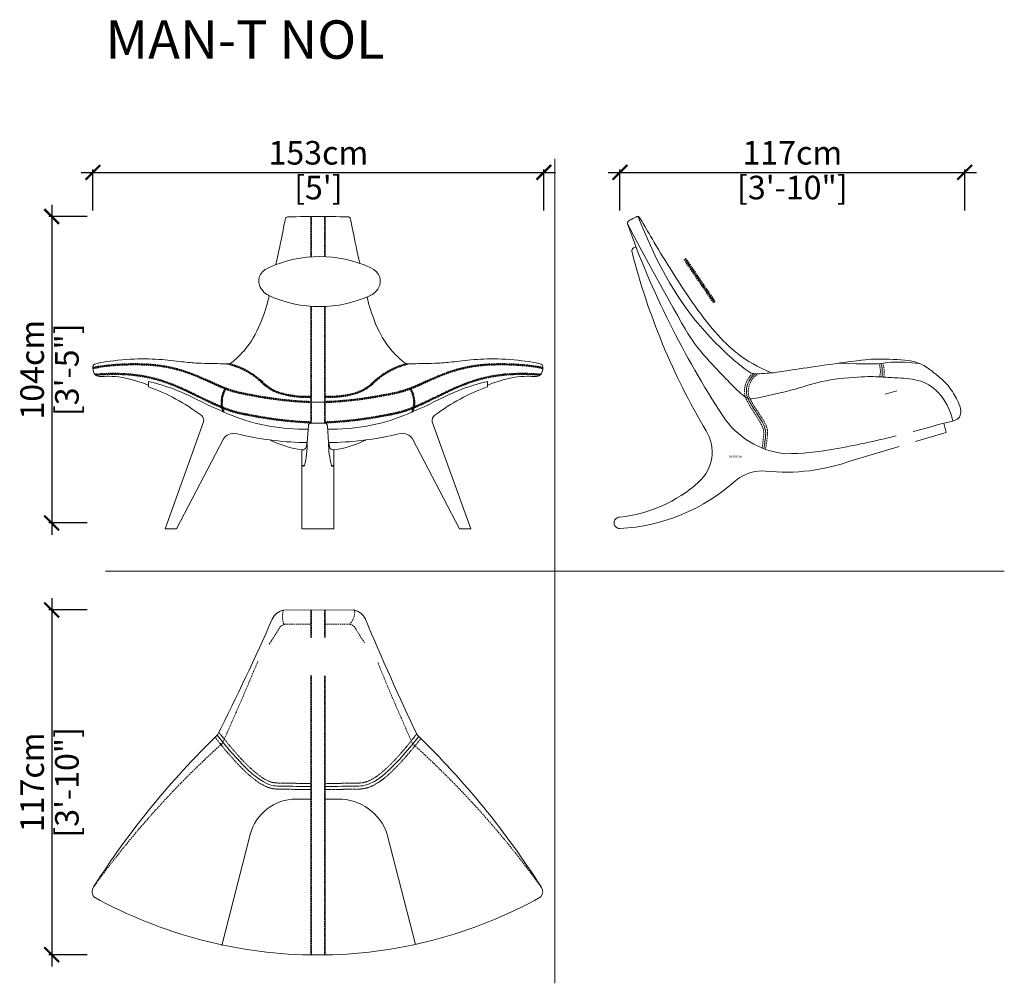
# Model space of a CAD drawing. Units: inches. Extents: x 1587 to 1921, y 454 to 781.
import ezdxf

# ---------------------------------------------------------------- set-up
doc = ezdxf.new("R2010")
doc.units = ezdxf.units.IN
doc.header["$MEASUREMENT"] = 0
doc.linetypes.add('DASHED', pattern=[0.75, 0.5, -0.25])
doc.linetypes.add('DASHED2', pattern=[0.375, 0.25, -0.125])
doc.layers.get('0').update_dxf_attribs({"color": 255, "lineweight": 25})
doc.layers.add('comments', color=102, linetype='Continuous')
doc.layers.add('FURNITURE', color=250, linetype='Continuous', lineweight=9)
doc.styles.add('2', font='txt', dxfattribs={"height": 1})
doc.styles.add('ARIAL', font='eurof55_0.ttf')
doc.styles.get("Standard").update_dxf_attribs({"font": 'arial.ttf'})
doc.dimstyles.new('Scale 1-20', dxfattribs={"dimtxt": 8, "dimasz": 5, "dimexe": 1, "dimexo": 2, "dimgap": 1, "dimtad": 1, "dimdec": 0, "dimdsep": 46, "dimtxsty": 'ARIAL', "dimblk": 'ARCHTICK', "dimcen": 2.5, "dimdle": 4, "dimclrd": 5, "dimclre": 5, "dimclrt": 5, "dimadec": 0, "dimazin": 0, "dimtfac": 1, "dimtdec": 0, "dimtmove": 0, "dimatfit": 3, "dimldrblk": 'ARCHTICK', "dimfxl": 1, "dimtfillclr": 256, "dimarcsym": 0})

# ---------------------------------------------------------------- blocks, each defined once
blk = doc.blocks.new('_ARCHTICK')
at = {"color": 0, "linetype": 'ByBlock', "const_width": 0.15}
blk.add_lwpolyline([(-0.5, -0.5), (0.5, 0.5)], dxfattribs=at)
blk = doc.blocks.new('*D133')
at = {"layer": 'comments', "color": 5, "lineweight": -2, "transparency": 16777216}
for p, q in [((1607.65, 729.52), (1768.65, 729.52)), ((1611.65, 716.52), (1611.65, 730.52)), ((1764.65, 716.52), (1764.65, 730.52))]:
    blk.add_line(p, q, dxfattribs=at)
at = {"layer": 'Defpoints', "color": 0, "transparency": 16777216}
for p in [(1764.65, 729.52), (1611.65, 714.52), (1764.65, 714.52)]:
    blk.add_point(p, dxfattribs=at)
at = {"layer": 'comments', "color": 5, "lineweight": -2, "transparency": 16777216, "xscale": 5, "yscale": 5, "zscale": 5, "rotation": 180}
blk.add_blockref('_ARCHTICK', (1611.65, 729.52), dxfattribs=at)
at = {"layer": 'comments', "color": 5, "lineweight": -2, "transparency": 16777216, "xscale": 5, "yscale": 5, "zscale": 5}
blk.add_blockref('_ARCHTICK', (1764.65, 729.52), dxfattribs=at)
at = {"layer": 'comments', "color": 5, "transparency": 16777216, "char_height": 8, "attachment_point": 5, "style": 'ARIAL'}
for s, insert in [('153cm', (1688.15, 735.12)), ("[5']", (1688.15, 723.32))]:
    blk.add_mtext(s, dxfattribs=dict(at, insert=insert))
blk = doc.blocks.new('*D134')
at = {"layer": 'comments', "color": 5, "lineweight": -2, "transparency": 16777216}
for p, q in [((1597.65, 718.52), (1597.65, 606.52)), ((1609.65, 714.52), (1596.65, 714.52)), ((1609.65, 610.52), (1596.65, 610.52))]:
    blk.add_line(p, q, dxfattribs=at)
at = {"layer": 'Defpoints', "color": 0, "transparency": 16777216}
for p in [(1611.65, 714.52), (1597.65, 610.52), (1611.65, 610.52)]:
    blk.add_point(p, dxfattribs=at)
at = {"layer": 'comments', "color": 5, "lineweight": -2, "transparency": 16777216, "xscale": 5, "yscale": 5, "zscale": 5}
for p, rotation in [((1597.65, 714.52), 90), ((1597.65, 610.52), 270)]:
    blk.add_blockref('_ARCHTICK', p, dxfattribs=dict(at, rotation=rotation))
at = {"layer": 'comments', "color": 5, "transparency": 16777216, "char_height": 8, "attachment_point": 5, "rotation": 90, "style": 'ARIAL'}
for s, insert in [('104cm', (1592.05, 662.52)), ('[3\'-5"]', (1603.85, 662.52))]:
    blk.add_mtext(s, dxfattribs=dict(at, insert=insert))
blk = doc.blocks.new('*D135')
at = {"layer": 'comments', "color": 5, "lineweight": -2, "transparency": 16777216}
for p, q in [((1786.49, 729.52), (1911.49, 729.52)), ((1790.49, 716.52), (1790.49, 730.52)), ((1907.49, 716.52), (1907.49, 730.52))]:
    blk.add_line(p, q, dxfattribs=at)
at = {"layer": 'Defpoints', "color": 0, "transparency": 16777216}
for p in [(1907.49, 729.52), (1790.49, 714.52), (1907.49, 714.52)]:
    blk.add_point(p, dxfattribs=at)
at = {"layer": 'comments', "color": 5, "lineweight": -2, "transparency": 16777216, "xscale": 5, "yscale": 5, "zscale": 5, "rotation": 180}
blk.add_blockref('_ARCHTICK', (1790.49, 729.52), dxfattribs=at)
at = {"layer": 'comments', "color": 5, "lineweight": -2, "transparency": 16777216, "xscale": 5, "yscale": 5, "zscale": 5}
blk.add_blockref('_ARCHTICK', (1907.49, 729.52), dxfattribs=at)
at = {"layer": 'comments', "color": 5, "transparency": 16777216, "char_height": 8, "attachment_point": 5, "style": 'ARIAL'}
for s, insert in [('117cm', (1848.99, 735.12)), ('[3\'-10"]', (1848.99, 723.32))]:
    blk.add_mtext(s, dxfattribs=dict(at, insert=insert))
blk = doc.blocks.new('*D136')
at = {"layer": 'comments', "color": 5, "lineweight": -2, "transparency": 16777216}
for p, q in [((1597.65, 584.97), (1597.65, 459.97)), ((1609.65, 580.97), (1596.65, 580.97)), ((1609.65, 463.97), (1596.65, 463.97))]:
    blk.add_line(p, q, dxfattribs=at)
at = {"layer": 'Defpoints', "color": 0, "transparency": 16777216}
for p in [(1611.65, 580.97), (1597.65, 463.97), (1611.65, 463.97)]:
    blk.add_point(p, dxfattribs=at)
at = {"layer": 'comments', "color": 5, "lineweight": -2, "transparency": 16777216, "xscale": 5, "yscale": 5, "zscale": 5}
for p, rotation in [((1597.65, 580.97), 90), ((1597.65, 463.97), 270)]:
    blk.add_blockref('_ARCHTICK', p, dxfattribs=dict(at, rotation=rotation))
at = {"layer": 'comments', "color": 5, "transparency": 16777216, "char_height": 8, "attachment_point": 5, "rotation": 90, "style": 'ARIAL'}
for s, insert in [('117cm', (1592.05, 522.47)), ('[3\'-10"]', (1603.85, 522.47))]:
    blk.add_mtext(s, dxfattribs=dict(at, insert=insert))

msp = doc.modelspace()

# ---------------------------------------------------------------- linework, layer by layer
at = {"layer": 'FURNITURE', "color": 18, "lineweight": 0, "true_color": 0x000000}
for p, q in [((1768.42, 454.25), (1768.42, 734.12)), ((1812.49, 700.12), (1822.57, 685.38)), ((1817.7, 692.86), (1817.7, 692.86)), ((1817.7, 692.86), (1817.7, 692.86)), ((1817.7, 692.86), (1817.7, 692.86)), ((1884.4, 655.41), (1880.53, 654.27)), ((1900.37, 644.42), (1901.22, 641.19)), ((1901.22, 641.19), (1890.78, 638.11)), ((1682.59, 608.53), (1682.59, 635.33)), ((1684.02, 636.26), (1684.4, 637.82)), ((1692, 636.26), (1691.62, 637.82)), ((1693.42, 608.53), (1693.42, 635.33)), ((1885.26, 636.49), (1869.6, 631.85)), ((1682.67, 629.85), (1682.59, 629.32)), ((1683.08, 629.89), (1683.01, 629.96)), ((1692.93, 629.89), (1693.01, 629.96)), ((1693.34, 629.85), (1693.42, 629.32)), ((1682.59, 608.53), (1688.07, 608.53)), ((1693.42, 608.53), (1688.07, 608.53)), ((1615.92, 594.19), (1920.92, 594.19)), ((1680.55, 516.81), (1685.55, 516.81)), ((1690.46, 516.81), (1694.81, 516.81)), ((1655.38, 467.13), (1665.05, 504.77)), ((1721.14, 467.39), (1711.53, 504.77))]:
    msp.add_line(p, q, dxfattribs=at)
at = {"layer": 'FURNITURE', "color": 18, "linetype": 'DASHED', "lineweight": 0, "true_color": 0x000000}
for p, q in [((1812.15, 699.89), (1822.24, 685.15)), ((1812.83, 700.35), (1822.91, 685.61))]:
    msp.add_line(p, q, dxfattribs=at)
at = {"layer": 'FURNITURE', "color": 18, "lineweight": 0, "true_color": 0x000000}
for points in [[(1685.55, 700.81), (1685.55, 714.52), (1690.46, 714.52), (1690.46, 700.85)], [(1690.46, 683.98), (1690.46, 644.39), (1685.55, 644.39), (1685.55, 684.04)], [(1630.47, 658.54), (1630.47, 656.72)], [(1745.55, 658.54), (1745.55, 656.72)], [(1649.21, 644.84), (1636.16, 608.56)], [(1726.81, 644.84), (1739.85, 608.56)], [(1685.55, 571.61), (1685.55, 580.98)], [(1690.46, 580.92), (1690.46, 571.63)], [(1690.46, 558.65), (1690.46, 463.87), (1685.55, 463.87), (1685.55, 558.71)]]:
    msp.add_lwpolyline(points, dxfattribs=at)
at = {"layer": 'FURNITURE', "color": 18, "linetype": 'DASHED', "lineweight": 0, "true_color": 0x000000}
for points in [[(1685.77, 700.81), (1685.77, 714.52)], [(1690.25, 714.52), (1690.25, 700.85)], [(1685.77, 644.39), (1685.77, 684.03)], [(1690.25, 683.97), (1690.25, 644.39)], [(1685.77, 571.62), (1685.77, 580.97)], [(1690.25, 580.91), (1690.25, 571.63)], [(1685.77, 463.87), (1685.77, 558.69)], [(1690.25, 558.64), (1690.25, 463.87)]]:
    msp.add_lwpolyline(points, dxfattribs=at)
at = {"layer": 'FURNITURE', "color": 18, "lineweight": 0, "true_color": 0x000000}
for points in [[(1796, 704.08, 0.563866), (1794.59, 702.44, 0.072062), (1819.74, 641.75)], [(1636.16, 608.56), (1640, 608.56), (1655.91, 639.05, -0.287508), (1660.09, 640.89), (1662.08, 640.43, 0.056103), (1684.3, 637.82), (1684.4, 637.82), (1684.76, 643.45, -0.391355), (1685.74, 644.39), (1687.99, 644.39)], [(1739.85, 608.56), (1736.02, 608.56), (1720.1, 639.05, 0.287508), (1715.92, 640.89), (1713.94, 640.43, -0.056103), (1691.72, 637.82), (1691.62, 637.82), (1691.26, 643.45, 0.391355), (1690.27, 644.39), (1688.02, 644.39)], [(1817.2, 624.38, -0.159066), (1790.49, 612.51, 1.018352), (1790.49, 608.62, 0.172611), (1829.76, 624.93)], [(1653.94, 538.58, 0.012474), (1672.49, 577.83, -0.253891), (1676.47, 580.91), (1688.73, 580.97)], [(1721.76, 538.46, -0.012554), (1704.14, 577.83, 0.253891), (1700.16, 580.91), (1688.73, 580.97)], [(1687.89, 463.87, -0.127257), (1611.91, 483.61, -0.336975), (1611.89, 486.96)], [(1688.06, 463.87, 0.127806), (1763.69, 483.61, 0.336975), (1763.71, 486.96)]]:
    msp.add_lwpolyline(points, format="xyb", dxfattribs=at)
at = {"layer": 'FURNITURE', "color": 18, "linetype": 'DASHED', "lineweight": 0, "true_color": 0x000000}
for points in [[(1671.48, 569.4, 0.004147), (1674.79, 574.55, -0.235829), (1676.72, 576.12), (1685.55, 576.16)], [(1703.81, 569.87, -0.003767), (1700.81, 574.55, 0.235829), (1698.89, 576.12), (1690.46, 576.15)], [(1655.52, 535.66, 0.009515), (1667.65, 563.66, 0.014029)], [(1720.09, 535.66, -0.00912), (1708.32, 563.13, -0.013591)], [(1611.89, 486.96, -0.05381), (1655.52, 535.66, 0.132188)], [(1763.81, 486.84, 0.05381), (1720.18, 535.54, -0.132188)]]:
    msp.add_lwpolyline(points, format="xyb", dxfattribs=at)
at = {"layer": 'FURNITURE', "color": 18, "lineweight": 0, "true_color": 0x000000}
for centre, radius, start, end in [((2079.61, 813.68), 304.06, 199.5341, 213.2688), ((1688.58, 659.09), 41.82, 65.8283, 114.1717), ((1688.55, 724.87), 40.94, 245.0626, 294.9374), ((1651.32, 639.33), 25.97, 47.4704, 76.1006), ((1724.69, 639.33), 25.97, 103.8994, 132.5296), ((1870.34, 661.77), 9.18, 349.2921, 18.1974), ((1615.53, 593.49), 66.74, 63.5222, 77.0722), ((1679.93, 669.31), 15.49, 224.4305, 256.036), ((1696.08, 669.31), 15.49, 283.964, 315.5695), ((1760.48, 593.49), 66.74, 102.9278, 116.4778), ((1840.82, 655.19), 7.43, 126.8794, 191.1928), ((1607.66, 593.12), 67.57, 52.9812, 70.2696), ((1664.2, 651.43), 8.85, 148.0753, 201.8005), ((1711.81, 651.43), 8.85, 338.1995, 31.9247), ((1768.36, 593.12), 67.57, 109.7304, 127.0188), ((1739.73, 839.69), 209.01, 243.1392, 247.2354), ((1684.3, 686.79), 33.5, 256.0091, 272.1474), ((1691.72, 686.79), 33.5, 267.8526, 283.9909), ((1636.29, 839.69), 209.01, 292.7646, 296.8608), ((1647.06, 645.29), 2.2, 348.1925, 54.4078), ((1683.36, 709.56), 67.22, 248.6228, 271.1258), ((1692.66, 709.56), 67.22, 268.8742, 291.3772), ((1728.96, 645.29), 2.2, 125.5922, 191.8075), ((1849.44, 662.59), 28.72, 213.1392, 264.4596), ((1808.2, 634.57), 13.59, 311.458, 31.9033), ((1788.07, 1026.96), 398.68, 284.8159, 286.3593), ((1687.14, 669.2), 34.17, 243.3433, 262.3595), ((1688.88, 669.2), 34.17, 277.6405, 296.6567), ((1798.85, 987.29), 357.56, 280.3299, 283.8047), ((1682.76, 636.62), 1.31, 262.417, 343.7382), ((1654.16, 637.65), 30.24, 345.3149, 0.3241), ((1721.85, 637.65), 30.24, 179.6759, 194.6851), ((1693.25, 636.62), 1.31, 196.2618, 277.583), ((1845.9, 729.82), 95.82, 270.4594, 280.2605), ((1846.85, 692.95), 65.2, 263.8215, 290.4201), ((1682.87, 629.81), 0.2, 46.8101, 169.7858), ((1683.22, 630.03), 0.2, 226.8101, 345.3149), ((1692.8, 630.03), 0.2, 194.6851, 313.1899), ((1693.15, 629.81), 0.2, 10.2142, 133.1899), ((1838.75, 614.17), 14, 85.5913, 122.8549), ((1840.02, 612.21), 16.34, 122.8549, 128.8895), ((1850.97, 335.13), 283.21, 134.0824, 147.5819), ((1525.37, 335.6), 282.35, 32.4185, 45.9283), ((1680.55, 500.81), 16, 90, 165.6732), ((1694.93, 499.35), 17.46, 18.0821, 90.4064)]:
    msp.add_arc(centre, radius, start, end, dxfattribs=at)
at = {"layer": 'FURNITURE', "color": 18, "linetype": 'DASHED', "lineweight": 0, "true_color": 0x000000}
for centre, radius, start, end in [((1651.32, 639.33), 25.76, 47.4727, 77.6174), ((1651.32, 639.33), 26.19, 47.4715, 75.1972), ((1724.7, 639.33), 26.19, 104.8028, 132.5285), ((1724.7, 639.33), 25.76, 102.3826, 132.5273), ((1869.72, 661.94), 9.14, 348.5183, 16.7226), ((1870.32, 661.69), 9.85, 350.212, 17.8897), ((1679.93, 669.31), 15.71, 224.4305, 256.036), ((1679.93, 669.31), 15.27, 224.4305, 256.036), ((1696.08, 669.31), 15.27, 283.964, 315.5695), ((1696.08, 669.31), 15.71, 283.964, 315.5695), ((1840.51, 655.26), 7.77, 129.4962, 194.3969), ((1840.95, 655.19), 6.91, 120.8862, 194.8371), ((1664.2, 651.43), 9.07, 148.0753, 201.8005), ((1664.2, 651.43), 8.63, 148.0753, 201.8005), ((1711.81, 651.43), 8.63, 338.1995, 31.9247), ((1711.81, 651.43), 9.07, 338.1995, 31.9247), ((1684.3, 686.79), 33.72, 256.0091, 272.1474), ((1684.3, 686.79), 33.28, 256.0091, 272.1474), ((1691.72, 686.79), 33.72, 267.8526, 283.9909), ((1691.72, 686.79), 33.28, 267.8526, 283.9909)]:
    msp.add_arc(centre, radius, start, end, dxfattribs=at)
at = {"layer": 'FURNITURE', "color": 18, "lineweight": 0, "true_color": 0x000000}
for points, knots in [([(1673.75, 698.19), (1674.7, 702.4), (1676.87, 713.53), (1677.17, 714.42), (1678.02, 714.39), (1679.86, 714.47), (1683.11, 714.49), (1687.99, 714.52)], [16.399306, 16.399306, 16.399306, 16.399306, 17, 18, 19, 20, 20.20081, 20.20081, 20.20081, 20.20081]), ([(1702.17, 698.64), (1701.32, 702.4), (1699.14, 713.53), (1698.85, 714.42), (1697.99, 714.39), (1696.15, 714.47), (1692.9, 714.49), (1688.02, 714.52)], [16.399306, 16.399306, 16.399306, 16.399306, 17, 18, 19, 20, 20.20081, 20.20081, 20.20081, 20.20081]), ([(1630.47, 657.25), (1624.78, 659.57), (1616.93, 660.7), (1612.4, 659.75), (1611.6, 662.72), (1611.6, 663.95), (1612.48, 664.84), (1624.75, 666.36), (1634.21, 666.17), (1642.17, 665.16), (1647.2, 664.69), (1651.9, 664.64), (1655.95, 664.55), (1658.27, 664.33), (1660.78, 666.66), (1666.19, 672.33), (1670.19, 682.29), (1671.08, 685.98), (1671.45, 687.68)], [0, 0, 0, 0, 1, 2, 3, 4, 5, 6, 7, 8, 9, 10, 11, 12, 13, 14, 15, 15.571287, 15.571287, 15.571287, 15.571287]), ([(1745.55, 657.25), (1751.24, 659.57), (1759.08, 660.7), (1763.62, 659.75), (1764.41, 662.72), (1764.41, 663.95), (1763.53, 664.84), (1751.27, 666.36), (1741.81, 666.17), (1733.84, 665.16), (1728.81, 664.69), (1724.11, 664.64), (1720.07, 664.55), (1717.75, 664.33), (1715.24, 666.66), (1709.83, 672.33), (1705.91, 682.09), (1704.99, 685.74), (1704.66, 687.24)], [0, 0, 0, 0, 1, 2, 3, 4, 5, 6, 7, 8, 9, 10, 11, 12, 13, 14, 15, 15.52102, 15.52102, 15.52102, 15.52102]), ([(1611.67, 663.09), (1615.89, 664.14), (1633.96, 665.31), (1647.91, 660.08), (1653.08, 657.61), (1658.19, 655.46), (1662.89, 654.26), (1677.17, 651.83), (1688.06, 651.46)], [0, 0, 0, 0, 1, 2, 3, 4, 5, 5.979039, 5.979039, 5.979039, 5.979039]), ([(1764.34, 663.09), (1760.13, 664.14), (1742.05, 665.31), (1728.1, 660.08), (1722.93, 657.61), (1717.82, 655.46), (1713.12, 654.26), (1698.84, 651.83), (1688.06, 651.46)], [0, 0, 0, 0, 1, 2, 3, 4, 5, 5.979039, 5.979039, 5.979039, 5.979039]), ([(1612.4, 660.84), (1621.18, 661.55), (1633.96, 660.11), (1647.91, 653.18), (1653.08, 650.7), (1658.19, 648.56), (1662.89, 647.36), (1677.17, 644.93), (1685.52, 644.66)], [0, 0, 0, 0, 1, 2, 3, 4, 5, 5.979039, 5.979039, 5.979039, 5.979039]), ([(1763.61, 660.84), (1754.83, 661.55), (1742.05, 660.11), (1728.1, 653.18), (1722.93, 650.7), (1717.82, 648.56), (1713.12, 647.36), (1698.84, 644.93), (1690.5, 644.66)], [0, 0, 0, 0, 1, 2, 3, 4, 5, 5.979039, 5.979039, 5.979039, 5.979039]), ([(1833.52, 653.75), (1834.53, 651.25), (1837.94, 646.4), (1839.89, 642.77), (1840.07, 640.74), (1839.62, 637.48), (1839.33, 635.7)], [0, 0, 0, 0, 1, 2, 3, 3.958535, 3.958535, 3.958535, 3.958535])]:
    msp.add_open_spline(points, degree=3, knots=knots, dxfattribs=at)
for points in [[(1793.06, 712.02), (1793.06, 712.81), (1793.5, 713.09), (1796.2, 714.56), (1796.81, 714.73), (1797.61, 713.47), (1811.93, 688.99), (1827.79, 668.12), (1841.37, 661.68), (1841.93, 661.38), (1842.95, 661.58), (1873.56, 666.09), (1876.58, 666.09), (1889.71, 666.09), (1895.14, 663.17), (1897.71, 660.88), (1901.7, 657.8), (1905.04, 652.38), (1906.39, 648.94), (1906.02, 647.28), (1905.37, 645.28), (1900.37, 644.42)], [(1793.06, 712.02), (1812.43, 675.94), (1816.56, 669.69), (1828.85, 657.01), (1833.6, 652.26), (1836.5, 652.78), (1850.96, 655.98), (1859.44, 659.12), (1873.9, 660.35), (1879.38, 660.06), (1883.41, 659.77), (1891.81, 659.51), (1898.85, 655.68), (1902.59, 649), (1903.45, 645.09)], [(1796.58, 714.6), (1805.36, 692.59), (1820.61, 672.73), (1834.09, 661.72), (1835.74, 660.82), (1842.15, 661.47), (1842.15, 661.47)], [(1671.4, 697.24), (1667.55, 695.48), (1667.42, 689.39), (1671.29, 687.75), (1671.29, 687.75)], [(1705.7, 697.24), (1709.56, 695.48), (1709.69, 689.39), (1705.81, 687.75), (1705.81, 687.75)], [(1892.04, 664.62), (1884.5, 665.5), (1878.57, 664.49), (1877.53, 664.54), (1874.87, 664.41), (1864.54, 664.72)], [(1653.83, 538.47), (1667.41, 521.31), (1675.92, 521.19), (1680.43, 521.08), (1685.55, 521.08)], [(1722.19, 538.04), (1708.97, 521.31), (1700.46, 521.19), (1694.73, 521.08), (1690.46, 521.08)]]:
    msp.add_open_spline(points, degree=3, dxfattribs=at)
at = {"layer": 'FURNITURE', "color": 18, "linetype": 'DASHED', "lineweight": 0, "true_color": 0x000000}
for points, knots in [([(1611.64, 663.3), (1612.29, 663.47), (1613.08, 663.62), (1616.24, 664.12), (1619.13, 664.39), (1625.19, 664.64), (1628.36, 664.62), (1633.78, 664.22), (1636.05, 663.87), (1640.07, 662.99), (1641.82, 662.47), (1644.49, 661.55), (1645.52, 661.15), (1648.23, 660.06), (1649.58, 659.48), (1651.37, 658.67), (1651.96, 658.41), (1652.98, 657.94), (1653.43, 657.74), (1654.33, 657.34), (1654.77, 657.15), (1656.11, 656.59), (1656.99, 656.24), (1658.24, 655.8), (1658.62, 655.68), (1659.41, 655.44), (1659.82, 655.32), (1661.26, 654.95), (1662.46, 654.69), (1664.82, 654.23), (1665.52, 654.1), (1667.08, 653.81), (1667.94, 653.66), (1670.73, 653.19), (1672.88, 652.86), (1678.34, 652.2), (1681.8, 651.9), (1685.52, 651.78)], [0, 0, 0, 0, 0.157665, 0.157665, 0.564836, 0.564836, 0.972007, 0.972007, 1.339918, 1.339918, 1.70783, 1.70783, 1.988616, 1.988616, 2.550189, 2.550189, 2.87571, 2.87571, 3.139458, 3.139458, 3.403206, 3.403206, 3.930701, 3.930701, 4.164895, 4.164895, 4.399088, 4.399088, 4.867475, 4.867475, 5.036055, 5.036055, 5.204635, 5.204635, 5.541795, 5.541795, 5.979039, 5.979039, 5.979039, 5.979039]), ([(1611.66, 662.88), (1612.35, 663.03), (1613.1, 663.18), (1616.14, 663.68), (1618.98, 663.94), (1624.95, 664.2), (1628.09, 664.19), (1632.65, 663.88), (1634.26, 663.68), (1637.21, 663.19), (1638.57, 662.89), (1642.28, 661.92), (1644.29, 661.17), (1647.5, 659.89), (1648.73, 659.37), (1650.8, 658.46), (1651.65, 658.07), (1652.96, 657.47), (1653.45, 657.26), (1654.42, 656.83), (1654.91, 656.62), (1656.18, 656.1), (1656.95, 655.8), (1658.18, 655.37), (1658.63, 655.22), (1659.61, 654.92), (1660.15, 654.78), (1661.34, 654.5), (1661.96, 654.36), (1663.32, 654.08), (1664.02, 653.94), (1665.62, 653.64), (1666.5, 653.48), (1668.47, 653.13), (1669.55, 652.95), (1673.06, 652.4), (1675.76, 652.05), (1680.85, 651.58), (1683.13, 651.42), (1685.51, 651.35)], [0, 0, 0, 0, 0.151313, 0.151313, 0.555375, 0.555375, 0.959438, 0.959438, 1.208551, 1.208551, 1.457665, 1.457665, 1.955893, 1.955893, 2.427566, 2.427566, 2.899239, 2.899239, 3.18475, 3.18475, 3.470261, 3.470261, 3.929964, 3.929964, 4.210592, 4.210592, 4.49122, 4.49122, 4.728015, 4.728015, 4.929796, 4.929796, 5.12241, 5.12241, 5.315024, 5.315024, 5.700252, 5.700252, 5.979039, 5.979039, 5.979039, 5.979039]), ([(1764.4, 663.3), (1763.72, 663.47), (1762.93, 663.62), (1759.78, 664.12), (1756.89, 664.39), (1750.83, 664.64), (1747.66, 664.62), (1742.24, 664.22), (1739.96, 663.87), (1735.94, 662.99), (1734.2, 662.47), (1731.52, 661.55), (1730.5, 661.15), (1727.78, 660.06), (1726.44, 659.48), (1724.65, 658.67), (1724.06, 658.41), (1723.04, 657.94), (1722.59, 657.74), (1721.69, 657.34), (1721.24, 657.15), (1719.9, 656.59), (1719.02, 656.24), (1717.77, 655.8), (1717.4, 655.68), (1716.61, 655.44), (1716.19, 655.32), (1714.76, 654.95), (1713.56, 654.69), (1711.19, 654.23), (1710.49, 654.1), (1708.93, 653.81), (1708.08, 653.66), (1705.28, 653.19), (1703.14, 652.86), (1697.68, 652.2), (1694.21, 651.9), (1690.49, 651.78)], [0, 0, 0, 0, 0.157665, 0.157665, 0.564836, 0.564836, 0.972007, 0.972007, 1.339918, 1.339918, 1.70783, 1.70783, 1.988616, 1.988616, 2.550189, 2.550189, 2.87571, 2.87571, 3.139458, 3.139458, 3.403206, 3.403206, 3.930701, 3.930701, 4.164895, 4.164895, 4.399088, 4.399088, 4.867475, 4.867475, 5.036055, 5.036055, 5.204635, 5.204635, 5.541795, 5.541795, 5.979039, 5.979039, 5.979039, 5.979039]), ([(1764.29, 662.88), (1763.66, 663.03), (1762.92, 663.18), (1759.87, 663.68), (1757.04, 663.94), (1751.06, 664.2), (1747.93, 664.19), (1743.36, 663.88), (1741.76, 663.68), (1738.8, 663.19), (1737.45, 662.89), (1733.74, 661.92), (1731.72, 661.17), (1728.51, 659.89), (1727.29, 659.37), (1725.22, 658.46), (1724.37, 658.07), (1723.06, 657.47), (1722.57, 657.26), (1721.59, 656.83), (1721.1, 656.62), (1719.84, 656.1), (1719.07, 655.8), (1717.84, 655.37), (1717.39, 655.22), (1716.4, 654.92), (1715.86, 654.78), (1714.68, 654.5), (1714.06, 654.36), (1712.7, 654.08), (1711.99, 653.94), (1710.39, 653.64), (1709.51, 653.48), (1707.55, 653.13), (1706.46, 652.95), (1702.95, 652.4), (1700.26, 652.05), (1695.16, 651.58), (1692.89, 651.42), (1690.5, 651.35)], [0, 0, 0, 0, 0.151313, 0.151313, 0.555375, 0.555375, 0.959438, 0.959438, 1.208551, 1.208551, 1.457665, 1.457665, 1.955893, 1.955893, 2.427566, 2.427566, 2.899239, 2.899239, 3.18475, 3.18475, 3.470261, 3.470261, 3.929964, 3.929964, 4.210592, 4.210592, 4.49122, 4.49122, 4.728015, 4.728015, 4.929796, 4.929796, 5.12241, 5.12241, 5.315024, 5.315024, 5.700252, 5.700252, 5.979039, 5.979039, 5.979039, 5.979039]), ([(1612.23, 661.05), (1614.33, 661.21), (1616.17, 661.3), (1621.37, 661.37), (1624.44, 661.16), (1629.53, 660.42), (1631.65, 659.95), (1635.65, 658.81), (1637.53, 658.14), (1640.89, 656.79), (1642.38, 656.12), (1644.71, 655.02), (1645.63, 654.57), (1648.08, 653.36), (1649.34, 652.75), (1651.16, 651.88), (1651.82, 651.57), (1652.9, 651.07), (1653.35, 650.87), (1654.23, 650.48), (1654.67, 650.29), (1655.99, 649.74), (1656.86, 649.39), (1658.06, 648.97), (1658.4, 648.85), (1659.1, 648.63), (1659.46, 648.52), (1660.65, 648.2), (1661.6, 647.97), (1663.79, 647.53), (1664.8, 647.33), (1667.26, 646.88), (1668.69, 646.63), (1673.54, 645.86), (1677.48, 645.34), (1683.06, 644.98), (1684.28, 644.92), (1685.52, 644.88)], [0, 0, 0, 0, 0.221854, 0.221854, 0.665562, 0.665562, 1.030194, 1.030194, 1.394825, 1.394825, 1.735344, 1.735344, 1.989652, 1.989652, 2.498268, 2.498268, 2.862516, 2.862516, 3.122426, 3.122426, 3.382336, 3.382336, 3.902155, 3.902155, 4.112646, 4.112646, 4.323137, 4.323137, 4.744119, 4.744119, 5.016238, 5.016238, 5.288356, 5.288356, 5.832593, 5.832593, 5.979039, 5.979039, 5.979039, 5.979039]), ([(1612.61, 660.64), (1614.36, 660.78), (1616.18, 660.87), (1621.35, 660.94), (1624.39, 660.73), (1629.43, 660), (1631.51, 659.54), (1635.47, 658.41), (1637.33, 657.75), (1640.76, 656.38), (1642.33, 655.67), (1644.75, 654.52), (1645.68, 654.06), (1648.89, 652.48), (1650.44, 651.73), (1652.26, 650.89), (1652.69, 650.7), (1654.08, 650.07), (1655.03, 649.66), (1656.47, 649.09), (1656.96, 648.9), (1657.79, 648.6), (1658.13, 648.49), (1658.82, 648.26), (1659.17, 648.15), (1660.33, 647.83), (1661.23, 647.61), (1663.23, 647.2), (1664.11, 647.02), (1666.39, 646.6), (1667.87, 646.33), (1671.25, 645.78), (1673.15, 645.49), (1678.32, 644.87), (1681.78, 644.57), (1685.51, 644.45)], [0, 0, 0, 0, 0.221572, 0.221572, 0.664717, 0.664717, 1.027796, 1.027796, 1.390875, 1.390875, 1.75175, 1.75175, 2.01609, 2.01609, 2.774096, 2.774096, 3.026777, 3.026777, 3.58491, 3.58491, 3.875825, 3.875825, 4.083088, 4.083088, 4.290351, 4.290351, 4.704878, 4.704878, 4.956096, 4.956096, 5.249559, 5.249559, 5.543021, 5.543021, 5.979039, 5.979039, 5.979039, 5.979039]), ([(1763.77, 661.04), (1761.68, 661.21), (1759.85, 661.3), (1754.64, 661.37), (1751.57, 661.16), (1746.48, 660.42), (1744.37, 659.95), (1740.36, 658.81), (1738.48, 658.14), (1735.13, 656.79), (1733.64, 656.12), (1731.3, 655.02), (1730.39, 654.57), (1727.93, 653.36), (1726.68, 652.75), (1724.86, 651.88), (1724.2, 651.57), (1723.11, 651.07), (1722.67, 650.87), (1721.78, 650.48), (1721.34, 650.29), (1720.02, 649.74), (1719.15, 649.39), (1717.95, 648.97), (1717.61, 648.85), (1716.92, 648.63), (1716.56, 648.52), (1715.37, 648.2), (1714.41, 647.97), (1712.23, 647.53), (1711.21, 647.33), (1708.76, 646.88), (1707.32, 646.63), (1702.48, 645.86), (1698.54, 645.34), (1692.95, 644.98), (1691.74, 644.92), (1690.49, 644.88)], [0, 0, 0, 0, 0.221854, 0.221854, 0.665562, 0.665562, 1.030194, 1.030194, 1.394825, 1.394825, 1.735344, 1.735344, 1.989652, 1.989652, 2.498268, 2.498268, 2.862516, 2.862516, 3.122426, 3.122426, 3.382336, 3.382336, 3.902155, 3.902155, 4.112646, 4.112646, 4.323137, 4.323137, 4.744119, 4.744119, 5.016238, 5.016238, 5.288356, 5.288356, 5.832593, 5.832593, 5.979039, 5.979039, 5.979039, 5.979039]), ([(1763.39, 660.64), (1761.66, 660.78), (1759.83, 660.87), (1754.67, 660.94), (1751.63, 660.73), (1746.59, 660), (1744.5, 659.54), (1740.55, 658.41), (1738.68, 657.75), (1735.26, 656.38), (1733.69, 655.67), (1731.27, 654.52), (1730.34, 654.06), (1727.13, 652.48), (1725.57, 651.73), (1723.76, 650.89), (1723.33, 650.7), (1721.94, 650.07), (1720.98, 649.66), (1719.55, 649.09), (1719.06, 648.9), (1718.23, 648.6), (1717.89, 648.49), (1717.2, 648.26), (1716.85, 648.15), (1715.69, 647.83), (1714.78, 647.61), (1712.78, 647.2), (1711.9, 647.02), (1709.62, 646.6), (1708.15, 646.33), (1704.76, 645.78), (1702.86, 645.49), (1697.7, 644.87), (1694.23, 644.57), (1690.5, 644.45)], [0, 0, 0, 0, 0.221572, 0.221572, 0.664717, 0.664717, 1.027796, 1.027796, 1.390875, 1.390875, 1.75175, 1.75175, 2.01609, 2.01609, 2.774096, 2.774096, 3.026777, 3.026777, 3.58491, 3.58491, 3.875825, 3.875825, 4.083088, 4.083088, 4.290351, 4.290351, 4.704878, 4.704878, 4.956096, 4.956096, 5.249559, 5.249559, 5.543021, 5.543021, 5.979039, 5.979039, 5.979039, 5.979039]), ([(1832.98, 653.32), (1833.15, 652.9), (1833.43, 652.3), (1834.34, 650.55), (1835.03, 649.44), (1836.04, 647.89), (1836.38, 647.37), (1837.53, 645.62), (1838.1, 644.65), (1838.71, 643.45), (1838.87, 643.08), (1839.15, 642.33), (1839.23, 641.99), (1839.31, 641.24), (1839.31, 640.82), (1839.22, 639.69), (1839.14, 638.99), (1839.05, 638.24), (1839.03, 638.08), (1838.99, 637.77), (1838.98, 637.63), (1838.96, 637.46), (1838.95, 637.4), (1838.94, 637.33), (1838.94, 637.31), (1838.94, 637.27), (1838.94, 637.26), (1838.93, 637.23), (1838.93, 637.22), (1838.73, 635.93)], [0, 0, 0, 0, 0.2332, 0.2332, 0.699601, 0.699601, 0.95471, 0.95471, 1.640583, 1.640583, 2.01539, 2.01539, 2.508804, 2.508804, 3.002219, 3.002219, 3.495633, 3.495633, 3.644244, 3.644244, 3.810457, 3.810457, 3.901406, 3.901406, 3.951665, 3.951665, 3.988977, 3.988977, 4, 4, 4, 4]), ([(1834.27, 653.42), (1835.4, 650.86), (1838.95, 646.06), (1840.61, 642.58), (1840.65, 640.44), (1840.16, 637.23), (1839.87, 635.51)], [0, 0, 0, 0, 1, 2, 3, 3.958445, 3.958445, 3.958445, 3.958445])]:
    msp.add_open_spline(points, degree=3, knots=knots, dxfattribs=at)
for points in [[(1676.48, 580.91), (1675.79, 580.9), (1675.78, 576.11), (1676.72, 576.11)], [(1700.06, 581.03), (1700.75, 581.02), (1700.76, 578.54), (1698.89, 576.11)]]:
    msp.add_open_spline(points, degree=3, dxfattribs=at)
at = {"layer": 'FURNITURE', "color": 18, "linetype": 'DASHED2', "lineweight": 0, "true_color": 0x000000}
for points, knots in [([(1654.37, 539.44), (1656.49, 536.78), (1657.96, 534.99), (1662.04, 530.27), (1664.27, 528.01), (1667.53, 525.15), (1668.72, 524.28), (1670.75, 523.07), (1671.58, 522.73), (1673.01, 522.33), (1673.62, 522.27), (1674.47, 522.23), (1674.72, 522.23), (1675.23, 522.22), (1675.48, 522.21), (1676.22, 522.2), (1676.69, 522.19), (1678.11, 522.17), (1679.05, 522.15), (1681.63, 522.12), (1683.39, 522.11), (1685.55, 522.11)], [0, 0, 0, 0, 0.121552, 0.121552, 0.364657, 0.364657, 0.551454, 0.551454, 0.738251, 0.738251, 0.925048, 0.925048, 1.003692, 1.003692, 1.082336, 1.082336, 1.239624, 1.239624, 1.554201, 1.554201, 2, 2, 2, 2]), ([(1721.54, 538.93), (1719.5, 536.29), (1718.05, 534.54), (1714.08, 529.96), (1711.9, 527.76), (1708.27, 524.63), (1706.82, 523.7), (1704.78, 522.73), (1704.06, 522.52), (1702.75, 522.27), (1702.16, 522.24), (1701.24, 522.22), (1700.93, 522.21), (1700.33, 522.2), (1700.03, 522.2), (1699.15, 522.18), (1698.58, 522.17), (1696.88, 522.14), (1695.78, 522.13), (1693.48, 522.1), (1692.28, 522.1), (1690.46, 522.1)], [0, 0, 0, 0, 0.122499, 0.122499, 0.367497, 0.367497, 0.612495, 0.612495, 0.787115, 0.787115, 0.961736, 0.961736, 1.0479, 1.0479, 1.134064, 1.134064, 1.306392, 1.306392, 1.651049, 1.651049, 2, 2, 2, 2]), ([(1653.09, 537.76), (1654.88, 535.5), (1656.36, 533.7), (1660.47, 528.94), (1662.75, 526.62), (1666.19, 523.59), (1667.49, 522.63), (1669.8, 521.25), (1670.82, 520.82), (1672.63, 520.31), (1673.43, 520.23), (1674.4, 520.18), (1674.66, 520.18), (1675.47, 520.16), (1676, 520.15), (1677.56, 520.12), (1678.57, 520.1), (1681.32, 520.07), (1683.18, 520.05), (1685.55, 520.05)], [0, 0, 0, 0, 0.120486, 0.120486, 0.361458, 0.361458, 0.549221, 0.549221, 0.736984, 0.736984, 0.924747, 0.924747, 1.000544, 1.000544, 1.172412, 1.172412, 1.51615, 1.51615, 2, 2, 2, 2]), ([(1722.92, 537.33), (1721.1, 535.02), (1719.65, 533.27), (1715.64, 528.63), (1713.41, 526.38), (1709.6, 523.07), (1708, 522.01), (1705.61, 520.85), (1704.7, 520.57), (1703.07, 520.24), (1702.33, 520.2), (1701.31, 520.17), (1700.97, 520.17), (1700.28, 520.16), (1699.95, 520.15), (1698.95, 520.14), (1698.31, 520.12), (1696.39, 520.09), (1695.13, 520.08), (1692.9, 520.06), (1691.96, 520.05), (1690.46, 520.05)], [0, 0, 0, 0, 0.121326, 0.121326, 0.363977, 0.363977, 0.606628, 0.606628, 0.780248, 0.780248, 0.953869, 0.953869, 1.051632, 1.051632, 1.149395, 1.149395, 1.344921, 1.344921, 1.735974, 1.735974, 2, 2, 2, 2])]:
    msp.add_open_spline(points, degree=3, knots=knots, dxfattribs=at)

# ---------------------------------------------------------------- texts
at = {"layer": 'FURNITURE', "color": 18, "lineweight": 0, "true_color": 0x000000, "style": '2', "width": 0.999999}
msp.add_text('MAN-T NOL', height=13.049, dxfattribs=at).set_placement((1615.92, 768.06))
at = {"layer": 'FURNITURE', "color": 18, "lineweight": 0, "true_color": 0x000000, "insert": (1827.66, 633.41), "char_height": 0.7469, "attachment_point": 1}
msp.add_mtext_dynamic_manual_height_columns('{\\feurofurence light|b0|i0|c0|p34;MORADA}', width=4.6026, gutter_width=0.187, heights=[0], dxfattribs=at)

# ---------------------------------------------------------------- dimensions: what is measured, and where the dimension line sits
at = {"layer": 'comments', "color": 18, "true_color": 0x000000}
for base, p1, p2, picture, middle in [((1764.65, 729.52), (1611.65, 714.52), (1764.65, 714.52), '*D133', (1688.15, 729.52)), ((1907.49, 729.52), (1790.49, 714.52), (1907.49, 714.52), '*D135', (1848.99, 729.52))]:
    dim = msp.add_linear_dim(base=base, p1=p1, p2=p2, dimstyle='Scale 1-20', override={"dimpost": 'cm\\X'}, dxfattribs=at)
    dim.commit()
    dim.dimension.update_dxf_attribs({"geometry": picture, "text_midpoint": middle})
for base, p1, p2, picture, middle in [((1597.65, 610.52), (1611.65, 714.52), (1611.65, 610.52), '*D134', (1597.65, 662.52)), ((1597.65, 463.97), (1611.65, 580.97), (1611.65, 463.97), '*D136', (1597.65, 522.47))]:
    dim = msp.add_linear_dim(base=base, p1=p1, p2=p2, angle=270, dimstyle='Scale 1-20', override={"dimpost": 'cm\\X'}, dxfattribs=at)
    dim.commit()
    dim.dimension.update_dxf_attribs({"geometry": picture, "text_midpoint": middle})

doc.saveas('drawing.dxf')
